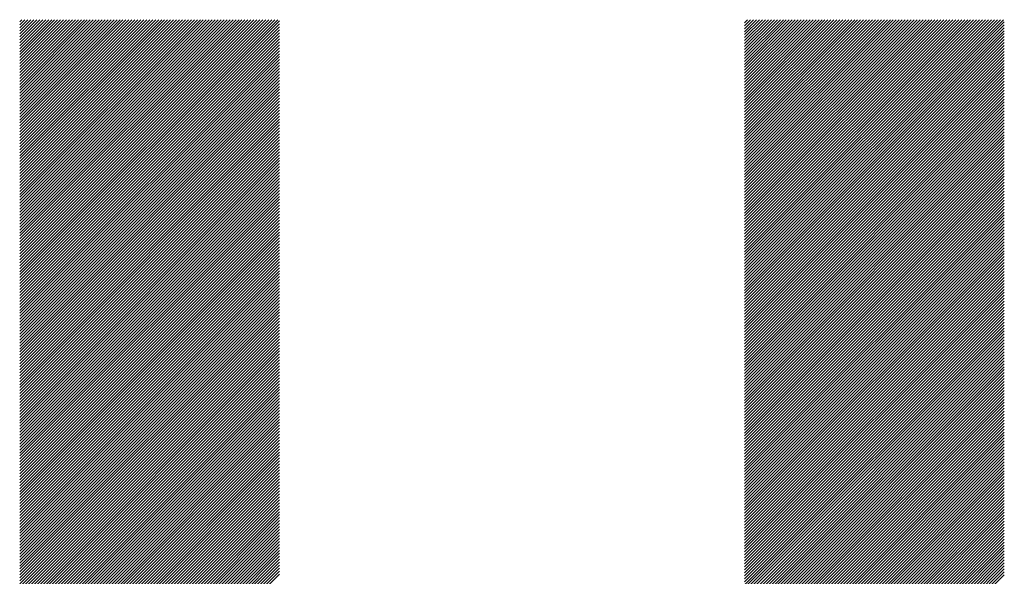
# Model space of a CAD drawing. Units: millimetres. Extents: x -215 to 206, y -172 to 166.
# Drawn here: x -135 to -121, y -116 to -108 of the extents above; entities that cross this region are included whole.
import ezdxf

# ---------------------------------------------------------------- set-up
doc = ezdxf.new("R2010")
doc.units = ezdxf.units.MM
doc.layers.add('CAXA0', color=7, linetype='Continuous', lineweight=70)
doc.layers.add('CAXA5', color=4, linetype='Continuous', lineweight=25)

# ---------------------------------------------------------------- blocks, each defined once
blk = doc.blocks.new('CAXBLOCK39')
at = {"layer": 'CAXA0', "color": 0, "linetype": 'Continuous', "lineweight": 25}
for p, q in [((-134.802, -111.833), (-131.166, -108.197)), ((-134.802, -111.791), (-131.208, -108.197)), ((-134.802, -111.749), (-131.25, -108.197)), ((-134.802, -111.707), (-131.292, -108.197)), ((-134.802, -111.665), (-131.334, -108.197)), ((-134.802, -111.623), (-131.376, -108.197)), ((-134.802, -111.581), (-131.418, -108.197)), ((-134.802, -111.539), (-131.46, -108.197)), ((-134.802, -111.498), (-131.502, -108.197)), ((-134.802, -111.456), (-131.543, -108.197)), ((-134.802, -111.414), (-131.585, -108.197)), ((-134.802, -111.372), (-131.627, -108.197)), ((-134.802, -111.33), (-131.669, -108.197)), ((-134.802, -111.288), (-131.711, -108.197)), ((-134.802, -111.246), (-131.753, -108.197)), ((-134.802, -111.204), (-131.795, -108.197)), ((-134.802, -111.162), (-131.837, -108.197)), ((-134.802, -111.12), (-131.879, -108.197)), ((-134.802, -111.078), (-131.921, -108.197)), ((-134.802, -111.036), (-131.963, -108.197)), ((-134.802, -110.995), (-132.004, -108.197)), ((-134.802, -110.953), (-132.046, -108.197)), ((-134.802, -110.911), (-132.088, -108.197)), ((-134.802, -110.869), (-132.13, -108.197)), ((-134.802, -110.827), (-132.172, -108.197)), ((-134.802, -110.785), (-132.214, -108.197)), ((-134.802, -110.743), (-132.256, -108.197)), ((-134.802, -110.701), (-132.298, -108.197)), ((-134.802, -110.659), (-132.34, -108.197)), ((-134.802, -110.617), (-132.382, -108.197)), ((-134.802, -110.575), (-132.424, -108.197)), ((-134.802, -110.534), (-132.465, -108.197)), ((-134.802, -110.492), (-132.507, -108.197)), ((-134.802, -110.45), (-132.549, -108.197)), ((-134.802, -110.408), (-132.591, -108.197)), ((-134.802, -110.366), (-132.633, -108.197)), ((-134.802, -110.324), (-132.675, -108.197)), ((-134.802, -110.282), (-132.717, -108.197)), ((-134.802, -110.24), (-132.759, -108.197)), ((-134.802, -110.198), (-132.801, -108.197)), ((-134.802, -110.156), (-132.843, -108.197)), ((-134.802, -110.114), (-132.885, -108.197)), ((-134.802, -110.073), (-132.926, -108.197)), ((-134.802, -110.031), (-132.968, -108.197)), ((-134.802, -109.989), (-133.01, -108.197)), ((-134.802, -109.947), (-133.052, -108.197)), ((-134.802, -109.905), (-133.094, -108.197)), ((-134.802, -109.863), (-133.136, -108.197)), ((-134.802, -109.821), (-133.178, -108.197)), ((-134.802, -109.779), (-133.22, -108.197)), ((-134.802, -109.737), (-133.262, -108.197)), ((-134.802, -109.695), (-133.304, -108.197)), ((-134.802, -109.653), (-133.346, -108.197)), ((-134.802, -109.612), (-133.388, -108.197)), ((-134.802, -109.57), (-133.429, -108.197)), ((-134.802, -109.528), (-133.471, -108.197)), ((-134.802, -109.486), (-133.513, -108.197)), ((-134.802, -109.444), (-133.555, -108.197)), ((-134.802, -109.402), (-133.597, -108.197)), ((-134.802, -109.36), (-133.639, -108.197)), ((-134.802, -109.318), (-133.681, -108.197)), ((-134.802, -109.276), (-133.723, -108.197)), ((-134.802, -109.234), (-133.765, -108.197)), ((-134.802, -109.192), (-133.807, -108.197)), ((-134.802, -109.151), (-133.849, -108.197)), ((-134.802, -109.109), (-133.89, -108.197)), ((-134.802, -109.067), (-133.932, -108.197)), ((-134.802, -109.025), (-133.974, -108.197)), ((-134.802, -108.983), (-134.016, -108.197)), ((-134.802, -108.941), (-134.058, -108.197)), ((-134.802, -108.899), (-134.1, -108.197)), ((-134.802, -108.857), (-134.142, -108.197)), ((-134.802, -108.815), (-134.184, -108.197)), ((-134.802, -108.773), (-134.226, -108.197)), ((-134.802, -108.731), (-134.268, -108.197)), ((-134.802, -108.689), (-134.31, -108.197)), ((-134.802, -108.648), (-134.351, -108.197)), ((-134.802, -108.606), (-134.393, -108.197)), ((-134.802, -108.564), (-134.435, -108.197)), ((-134.802, -108.522), (-134.477, -108.197)), ((-134.802, -108.48), (-134.519, -108.197)), ((-134.802, -108.438), (-134.561, -108.197)), ((-134.802, -108.396), (-134.603, -108.197)), ((-134.802, -108.354), (-134.645, -108.197)), ((-134.802, -108.312), (-134.687, -108.197)), ((-134.802, -108.27), (-134.729, -108.197)), ((-134.802, -108.228), (-134.771, -108.197)), ((-134.802, -111.875), (-131.142, -108.215)), ((-124.585, -111.844), (-120.938, -108.197)), ((-124.585, -111.802), (-120.98, -108.197)), ((-124.585, -111.76), (-121.022, -108.197)), ((-124.585, -111.718), (-121.064, -108.197)), ((-124.585, -111.677), (-121.106, -108.197)), ((-124.585, -111.635), (-121.147, -108.197)), ((-124.585, -111.593), (-121.189, -108.197)), ((-124.585, -111.551), (-121.231, -108.197)), ((-124.585, -111.509), (-121.273, -108.197)), ((-124.585, -111.467), (-121.315, -108.197)), ((-124.585, -111.425), (-121.357, -108.197)), ((-124.585, -111.383), (-121.399, -108.197)), ((-124.585, -111.341), (-121.441, -108.197)), ((-124.585, -111.299), (-121.483, -108.197)), ((-124.585, -111.257), (-121.525, -108.197)), ((-124.585, -111.215), (-121.567, -108.197)), ((-124.585, -111.174), (-121.608, -108.197)), ((-124.585, -111.132), (-121.65, -108.197)), ((-124.585, -111.09), (-121.692, -108.197)), ((-124.585, -111.048), (-121.734, -108.197)), ((-124.585, -111.006), (-121.776, -108.197)), ((-124.585, -110.964), (-121.818, -108.197)), ((-124.585, -110.922), (-121.86, -108.197)), ((-124.585, -110.88), (-121.902, -108.197)), ((-124.585, -110.838), (-121.944, -108.197)), ((-124.585, -110.796), (-121.986, -108.197)), ((-124.585, -110.754), (-122.028, -108.197)), ((-124.585, -110.713), (-122.07, -108.197)), ((-124.585, -110.671), (-122.111, -108.197)), ((-124.585, -110.629), (-122.153, -108.197)), ((-124.585, -110.587), (-122.195, -108.197)), ((-124.585, -110.545), (-122.237, -108.197)), ((-124.585, -110.503), (-122.279, -108.197)), ((-124.585, -110.461), (-122.321, -108.197)), ((-124.585, -110.419), (-122.363, -108.197)), ((-124.585, -110.377), (-122.405, -108.197)), ((-124.585, -110.335), (-122.447, -108.197)), ((-124.585, -110.293), (-122.489, -108.197)), ((-124.585, -110.252), (-122.531, -108.197)), ((-124.585, -110.21), (-122.572, -108.197)), ((-124.585, -110.168), (-122.614, -108.197)), ((-124.585, -110.126), (-122.656, -108.197)), ((-124.585, -110.084), (-122.698, -108.197)), ((-124.585, -110.042), (-122.74, -108.197)), ((-124.585, -110), (-122.782, -108.197)), ((-124.585, -109.958), (-122.824, -108.197)), ((-124.585, -109.916), (-122.866, -108.197)), ((-124.585, -109.874), (-122.908, -108.197)), ((-124.585, -109.832), (-122.95, -108.197)), ((-124.585, -109.791), (-122.992, -108.197)), ((-124.585, -109.749), (-123.033, -108.197)), ((-124.585, -109.707), (-123.075, -108.197)), ((-124.585, -109.665), (-123.117, -108.197)), ((-124.585, -109.623), (-123.159, -108.197)), ((-124.585, -109.581), (-123.201, -108.197)), ((-124.585, -109.539), (-123.243, -108.197)), ((-124.585, -109.497), (-123.285, -108.197)), ((-124.585, -109.455), (-123.327, -108.197)), ((-124.585, -109.413), (-123.369, -108.197)), ((-124.585, -109.371), (-123.411, -108.197)), ((-124.585, -109.33), (-123.453, -108.197)), ((-124.585, -109.288), (-123.494, -108.197)), ((-124.585, -109.246), (-123.536, -108.197)), ((-124.585, -109.204), (-123.578, -108.197)), ((-124.585, -109.162), (-123.62, -108.197)), ((-124.585, -109.12), (-123.662, -108.197)), ((-124.585, -109.078), (-123.704, -108.197)), ((-124.585, -109.036), (-123.746, -108.197)), ((-124.585, -108.994), (-123.788, -108.197)), ((-124.585, -108.952), (-123.83, -108.197)), ((-124.585, -108.91), (-123.872, -108.197)), ((-124.585, -108.868), (-123.914, -108.197)), ((-124.585, -108.827), (-123.955, -108.197)), ((-124.585, -108.785), (-123.997, -108.197)), ((-124.585, -108.743), (-124.039, -108.197)), ((-124.585, -108.701), (-124.081, -108.197)), ((-124.585, -108.659), (-124.123, -108.197)), ((-124.585, -108.617), (-124.165, -108.197)), ((-124.585, -108.575), (-124.207, -108.197)), ((-124.585, -108.533), (-124.249, -108.197)), ((-124.585, -108.491), (-124.291, -108.197)), ((-124.585, -108.449), (-124.333, -108.197)), ((-124.585, -108.407), (-124.375, -108.197)), ((-124.585, -108.366), (-124.417, -108.197)), ((-124.585, -108.324), (-124.458, -108.197)), ((-124.585, -108.282), (-124.5, -108.197)), ((-124.585, -108.24), (-124.542, -108.197)), ((-124.585, -111.886), (-120.925, -108.226)), ((-134.802, -111.917), (-131.142, -108.256)), ((-134.802, -111.959), (-131.142, -108.298)), ((-134.802, -112), (-131.142, -108.34)), ((-124.585, -111.928), (-120.925, -108.268)), ((-124.585, -111.97), (-120.925, -108.31)), ((-124.585, -112.012), (-120.925, -108.352)), ((-134.802, -112.042), (-131.142, -108.382)), ((-134.802, -112.084), (-131.142, -108.424)), ((-134.802, -112.126), (-131.142, -108.466)), ((-134.802, -112.168), (-131.142, -108.508)), ((-124.585, -112.054), (-120.925, -108.394)), ((-124.585, -112.096), (-120.925, -108.435)), ((-124.585, -112.138), (-120.925, -108.477)), ((-124.585, -112.179), (-120.925, -108.519)), ((-134.802, -112.21), (-131.142, -108.55)), ((-134.802, -112.252), (-131.142, -108.592)), ((-134.802, -112.294), (-131.142, -108.634)), ((-124.585, -112.221), (-120.925, -108.561)), ((-124.585, -112.263), (-120.925, -108.603)), ((-124.585, -112.305), (-120.925, -108.645)), ((-134.802, -112.336), (-131.142, -108.676)), ((-134.802, -112.378), (-131.142, -108.717)), ((-134.802, -112.42), (-131.142, -108.759)), ((-124.585, -112.347), (-120.925, -108.687)), ((-124.585, -112.389), (-120.925, -108.729)), ((-124.585, -112.431), (-120.925, -108.771)), ((-134.802, -112.461), (-131.142, -108.801)), ((-134.802, -112.503), (-131.142, -108.843)), ((-134.802, -112.545), (-131.142, -108.885)), ((-134.802, -112.587), (-131.142, -108.927)), ((-124.585, -112.473), (-120.925, -108.813)), ((-124.585, -112.515), (-120.925, -108.855)), ((-124.585, -112.557), (-120.925, -108.896)), ((-134.802, -112.629), (-131.142, -108.969)), ((-134.802, -112.671), (-131.142, -109.011)), ((-134.802, -112.713), (-131.142, -109.053)), ((-124.585, -112.599), (-120.925, -108.938)), ((-124.585, -112.64), (-120.925, -108.98)), ((-124.585, -112.682), (-120.925, -109.022)), ((-124.585, -112.724), (-120.925, -109.064)), ((-134.802, -112.755), (-131.142, -109.095)), ((-134.802, -112.797), (-131.142, -109.137)), ((-134.802, -112.839), (-131.142, -109.178)), ((-124.585, -112.766), (-120.925, -109.106)), ((-124.585, -112.808), (-120.925, -109.148)), ((-124.585, -112.85), (-120.925, -109.19)), ((-134.802, -112.881), (-131.142, -109.22)), ((-134.802, -112.922), (-131.142, -109.262)), ((-134.802, -112.964), (-131.142, -109.304)), ((-134.802, -113.006), (-131.142, -109.346)), ((-124.585, -112.892), (-120.925, -109.232)), ((-124.585, -112.934), (-120.925, -109.274)), ((-124.585, -112.976), (-120.925, -109.316)), ((-134.802, -113.048), (-131.142, -109.388)), ((-134.802, -113.09), (-131.142, -109.43)), ((-134.802, -113.132), (-131.142, -109.472)), ((-124.585, -113.018), (-120.925, -109.357)), ((-124.585, -113.06), (-120.925, -109.399)), ((-124.585, -113.101), (-120.925, -109.441)), ((-124.585, -113.143), (-120.925, -109.483)), ((-134.802, -113.174), (-131.142, -109.514)), ((-134.802, -113.216), (-131.142, -109.556)), ((-134.802, -113.258), (-131.142, -109.598)), ((-124.585, -113.185), (-120.925, -109.525)), ((-124.585, -113.227), (-120.925, -109.567)), ((-124.585, -113.269), (-120.925, -109.609)), ((-134.802, -113.3), (-131.142, -109.639)), ((-134.802, -113.342), (-131.142, -109.681)), ((-134.802, -113.383), (-131.142, -109.723)), ((-134.802, -113.425), (-131.142, -109.765)), ((-124.585, -113.311), (-120.925, -109.651)), ((-124.585, -113.353), (-120.925, -109.693)), ((-124.585, -113.395), (-120.925, -109.735)), ((-134.802, -113.467), (-131.142, -109.807)), ((-134.802, -113.509), (-131.142, -109.849)), ((-134.802, -113.551), (-131.142, -109.891)), ((-124.585, -113.437), (-120.925, -109.777)), ((-124.585, -113.479), (-120.925, -109.818)), ((-124.585, -113.521), (-120.925, -109.86)), ((-124.585, -113.563), (-120.925, -109.902)), ((-134.802, -113.593), (-131.142, -109.933)), ((-134.802, -113.635), (-131.142, -109.975)), ((-134.802, -113.677), (-131.142, -110.017)), ((-124.585, -113.604), (-120.925, -109.944)), ((-124.585, -113.646), (-120.925, -109.986)), ((-124.585, -113.688), (-120.925, -110.028)), ((-134.802, -113.719), (-131.142, -110.059)), ((-134.802, -113.761), (-131.142, -110.101)), ((-134.802, -113.803), (-131.142, -110.142)), ((-134.802, -113.845), (-131.142, -110.184)), ((-124.585, -113.73), (-120.925, -110.07)), ((-124.585, -113.772), (-120.925, -110.112)), ((-124.585, -113.814), (-120.925, -110.154)), ((-134.802, -113.886), (-131.142, -110.226)), ((-134.802, -113.928), (-131.142, -110.268)), ((-134.802, -113.97), (-131.142, -110.31)), ((-124.585, -113.856), (-120.925, -110.196)), ((-124.585, -113.898), (-120.925, -110.238)), ((-124.585, -113.94), (-120.925, -110.28)), ((-124.585, -113.982), (-120.925, -110.321)), ((-134.802, -114.012), (-131.142, -110.352)), ((-134.802, -114.054), (-131.142, -110.394)), ((-134.802, -114.096), (-131.142, -110.436)), ((-124.585, -114.024), (-120.925, -110.363)), ((-124.585, -114.065), (-120.925, -110.405)), ((-124.585, -114.107), (-120.925, -110.447)), ((-134.802, -114.138), (-131.142, -110.478)), ((-134.802, -114.18), (-131.142, -110.52)), ((-134.802, -114.222), (-131.142, -110.562)), ((-124.585, -114.149), (-120.925, -110.489)), ((-124.585, -114.191), (-120.925, -110.531)), ((-124.585, -114.233), (-120.925, -110.573)), ((-134.802, -114.264), (-131.142, -110.603)), ((-134.802, -114.306), (-131.142, -110.645)), ((-134.802, -114.347), (-131.142, -110.687)), ((-134.802, -114.389), (-131.142, -110.729)), ((-124.585, -114.275), (-120.925, -110.615)), ((-124.585, -114.317), (-120.925, -110.657)), ((-124.585, -114.359), (-120.925, -110.699)), ((-134.802, -114.431), (-131.142, -110.771)), ((-134.802, -114.473), (-131.142, -110.813)), ((-134.802, -114.515), (-131.142, -110.855)), ((-124.585, -114.401), (-120.925, -110.741)), ((-124.585, -114.443), (-120.925, -110.782)), ((-124.585, -114.485), (-120.925, -110.824)), ((-124.585, -114.526), (-120.925, -110.866)), ((-134.802, -114.557), (-131.142, -110.897)), ((-134.802, -114.599), (-131.142, -110.939)), ((-134.802, -114.641), (-131.142, -110.981)), ((-124.585, -114.568), (-120.925, -110.908)), ((-124.585, -114.61), (-120.925, -110.95)), ((-124.585, -114.652), (-120.925, -110.992)), ((-134.802, -114.683), (-131.142, -111.023)), ((-134.802, -114.725), (-131.142, -111.064)), ((-134.802, -114.767), (-131.142, -111.106)), ((-134.802, -114.808), (-131.142, -111.148)), ((-124.585, -114.694), (-120.925, -111.034)), ((-124.585, -114.736), (-120.925, -111.076)), ((-124.585, -114.778), (-120.925, -111.118)), ((-134.802, -114.85), (-131.142, -111.19)), ((-134.802, -114.892), (-131.142, -111.232)), ((-134.802, -114.934), (-131.142, -111.274)), ((-124.585, -114.82), (-120.925, -111.16)), ((-124.585, -114.862), (-120.925, -111.202)), ((-124.585, -114.904), (-120.925, -111.243)), ((-124.585, -114.946), (-120.925, -111.285)), ((-134.802, -114.976), (-131.142, -111.316)), ((-134.802, -115.018), (-131.142, -111.358)), ((-134.802, -115.06), (-131.142, -111.4)), ((-124.585, -114.987), (-120.925, -111.327)), ((-124.585, -115.029), (-120.925, -111.369)), ((-124.585, -115.071), (-120.925, -111.411)), ((-134.802, -115.102), (-131.142, -111.442)), ((-134.802, -115.144), (-131.142, -111.484)), ((-134.802, -115.186), (-131.142, -111.525)), ((-134.802, -115.228), (-131.142, -111.567)), ((-124.585, -115.113), (-120.925, -111.453)), ((-124.585, -115.155), (-120.925, -111.495)), ((-124.585, -115.197), (-120.925, -111.537)), ((-134.802, -115.269), (-131.142, -111.609)), ((-134.802, -115.311), (-131.142, -111.651)), ((-134.802, -115.353), (-131.142, -111.693)), ((-124.585, -115.239), (-120.925, -111.579)), ((-124.585, -115.281), (-120.925, -111.621)), ((-124.585, -115.323), (-120.925, -111.663)), ((-124.585, -115.365), (-120.925, -111.704)), ((-134.802, -115.395), (-131.142, -111.735)), ((-134.802, -115.437), (-131.142, -111.777)), ((-134.802, -115.479), (-131.142, -111.819)), ((-124.585, -115.407), (-120.925, -111.746)), ((-124.585, -115.448), (-120.925, -111.788)), ((-124.585, -115.49), (-120.925, -111.83)), ((-134.802, -115.521), (-131.142, -111.861)), ((-134.802, -115.563), (-131.142, -111.903)), ((-134.802, -115.605), (-131.142, -111.945)), ((-134.802, -115.647), (-131.142, -111.986)), ((-124.585, -115.532), (-120.925, -111.872)), ((-124.585, -115.574), (-120.925, -111.914)), ((-124.585, -115.616), (-120.925, -111.956)), ((-134.802, -115.689), (-131.142, -112.028)), ((-134.802, -115.73), (-131.142, -112.07)), ((-134.802, -115.772), (-131.142, -112.112)), ((-124.585, -115.658), (-120.925, -111.998)), ((-124.585, -115.7), (-120.925, -112.04)), ((-124.585, -115.742), (-120.925, -112.082)), ((-124.585, -115.784), (-120.925, -112.124)), ((-134.802, -115.814), (-131.142, -112.154)), ((-134.802, -115.856), (-131.142, -112.196)), ((-134.802, -115.898), (-131.142, -112.238)), ((-124.585, -115.826), (-120.925, -112.165)), ((-124.585, -115.868), (-120.925, -112.207)), ((-124.585, -115.91), (-120.925, -112.249)), ((-134.802, -115.94), (-131.142, -112.28)), ((-134.802, -115.982), (-131.142, -112.322)), ((-134.802, -116.024), (-131.142, -112.364)), ((-124.585, -115.951), (-120.925, -112.291)), ((-124.585, -115.993), (-120.925, -112.333)), ((-124.585, -116.035), (-120.925, -112.375)), ((-134.802, -116.066), (-131.142, -112.406)), ((-134.802, -116.108), (-131.142, -112.448)), ((-134.802, -116.15), (-131.142, -112.489)), ((-134.802, -116.192), (-131.142, -112.531)), ((-124.585, -116.077), (-120.925, -112.417)), ((-124.585, -116.119), (-120.925, -112.459)), ((-124.585, -116.161), (-120.925, -112.501)), ((-124.585, -116.203), (-120.925, -112.543)), ((-134.802, -116.233), (-131.142, -112.573)), ((-134.802, -116.275), (-131.142, -112.615)), ((-134.802, -116.317), (-131.142, -112.657)), ((-124.585, -116.245), (-120.925, -112.585)), ((-124.585, -116.287), (-120.925, -112.627)), ((-124.585, -116.329), (-120.925, -112.668)), ((-134.802, -116.359), (-131.142, -112.699)), ((-134.802, -116.401), (-131.142, -112.741)), ((-134.802, -116.443), (-131.142, -112.783)), ((-124.585, -116.371), (-120.925, -112.71)), ((-124.585, -116.412), (-120.925, -112.752)), ((-124.585, -116.454), (-120.925, -112.794)), ((-134.802, -116.485), (-131.142, -112.825)), ((-134.802, -116.527), (-131.142, -112.867)), ((-134.802, -116.569), (-131.142, -112.909)), ((-134.802, -116.611), (-131.142, -112.95)), ((-124.585, -116.496), (-120.925, -112.836)), ((-124.585, -116.538), (-120.925, -112.878)), ((-124.585, -116.58), (-120.925, -112.92)), ((-134.802, -116.653), (-131.142, -112.992)), ((-134.802, -116.694), (-131.142, -113.034)), ((-134.802, -116.736), (-131.142, -113.076)), ((-124.585, -116.622), (-120.925, -112.962)), ((-124.585, -116.664), (-120.925, -113.004)), ((-124.585, -116.706), (-120.925, -113.046)), ((-124.585, -116.748), (-120.925, -113.088)), ((-134.802, -116.778), (-131.142, -113.118)), ((-134.802, -116.82), (-131.142, -113.16)), ((-134.802, -116.862), (-131.142, -113.202)), ((-124.585, -116.79), (-120.925, -113.129)), ((-124.585, -116.832), (-120.925, -113.171)), ((-124.585, -116.873), (-120.925, -113.213)), ((-134.802, -116.904), (-131.142, -113.244)), ((-134.802, -116.946), (-131.142, -113.286)), ((-134.802, -116.988), (-131.142, -113.328)), ((-134.802, -117.03), (-131.142, -113.37)), ((-124.585, -116.915), (-120.925, -113.255)), ((-124.585, -116.957), (-120.925, -113.297)), ((-124.585, -116.999), (-120.925, -113.339)), ((-134.802, -117.072), (-131.142, -113.411)), ((-134.802, -117.114), (-131.142, -113.453)), ((-134.802, -117.155), (-131.142, -113.495)), ((-124.585, -117.041), (-120.925, -113.381)), ((-124.585, -117.083), (-120.925, -113.423)), ((-124.585, -117.125), (-120.925, -113.465)), ((-124.585, -117.167), (-120.925, -113.507)), ((-134.802, -117.197), (-131.142, -113.537)), ((-134.802, -117.239), (-131.142, -113.579)), ((-134.802, -117.281), (-131.142, -113.621)), ((-124.585, -117.209), (-120.925, -113.549)), ((-124.585, -117.251), (-120.925, -113.59)), ((-124.585, -117.293), (-120.925, -113.632)), ((-134.802, -117.323), (-131.142, -113.663)), ((-134.802, -117.365), (-131.142, -113.705)), ((-134.802, -117.407), (-131.142, -113.747)), ((-134.802, -117.449), (-131.142, -113.789)), ((-124.585, -117.334), (-120.925, -113.674)), ((-124.585, -117.376), (-120.925, -113.716)), ((-124.585, -117.418), (-120.925, -113.758)), ((-134.802, -117.491), (-131.142, -113.831)), ((-134.802, -117.533), (-131.142, -113.872)), ((-134.802, -117.575), (-131.142, -113.914)), ((-124.585, -117.46), (-120.925, -113.8)), ((-124.585, -117.502), (-120.925, -113.842)), ((-124.585, -117.544), (-120.925, -113.884)), ((-124.585, -117.586), (-120.925, -113.926)), ((-134.802, -117.616), (-131.142, -113.956)), ((-134.802, -117.658), (-131.142, -113.998)), ((-134.802, -117.7), (-131.142, -114.04)), ((-124.585, -117.628), (-120.925, -113.968)), ((-124.585, -117.67), (-120.925, -114.01)), ((-124.585, -117.712), (-120.925, -114.051)), ((-134.802, -117.742), (-131.142, -114.082)), ((-134.802, -117.784), (-131.142, -114.124)), ((-134.802, -117.826), (-131.142, -114.166)), ((-134.802, -117.868), (-131.142, -114.208)), ((-124.585, -117.754), (-120.925, -114.093)), ((-124.585, -117.795), (-120.925, -114.135)), ((-124.585, -117.837), (-120.925, -114.177)), ((-134.802, -117.91), (-131.142, -114.25)), ((-134.802, -117.952), (-131.142, -114.292)), ((-134.802, -117.994), (-131.142, -114.333)), ((-124.585, -117.879), (-120.925, -114.219)), ((-124.585, -117.921), (-120.925, -114.261)), ((-124.585, -117.963), (-120.925, -114.303)), ((-124.585, -118.005), (-120.925, -114.345)), ((-134.802, -118.036), (-131.142, -114.375)), ((-134.802, -118.078), (-131.142, -114.417)), ((-134.802, -118.119), (-131.142, -114.459)), ((-124.585, -118.047), (-120.925, -114.387)), ((-124.585, -118.089), (-120.925, -114.429)), ((-124.585, -118.131), (-120.925, -114.471)), ((-134.802, -118.161), (-131.142, -114.501)), ((-134.802, -118.203), (-131.142, -114.543)), ((-134.802, -118.245), (-131.142, -114.585)), ((-124.585, -118.173), (-120.925, -114.512)), ((-124.585, -118.215), (-120.925, -114.554)), ((-124.585, -118.257), (-120.925, -114.596)), ((-134.802, -118.287), (-131.142, -114.627)), ((-134.802, -118.329), (-131.142, -114.669)), ((-134.802, -118.371), (-131.142, -114.711)), ((-134.802, -118.413), (-131.142, -114.753)), ((-124.585, -118.298), (-120.925, -114.638)), ((-124.585, -118.34), (-120.925, -114.68)), ((-124.585, -118.382), (-120.925, -114.722)), ((-124.585, -118.424), (-120.925, -114.764)), ((-134.802, -118.457), (-131.142, -114.797)), ((-134.802, -118.499), (-131.142, -114.839)), ((-134.802, -118.541), (-131.142, -114.88)), ((-124.585, -118.466), (-120.925, -114.806)), ((-124.585, -118.508), (-120.925, -114.848)), ((-124.585, -118.55), (-120.925, -114.89)), ((-134.802, -118.583), (-131.142, -114.922)), ((-134.802, -118.624), (-131.142, -114.964)), ((-134.802, -118.666), (-131.142, -115.006)), ((-124.585, -118.592), (-120.925, -114.932)), ((-124.585, -118.634), (-120.925, -114.974)), ((-124.585, -118.676), (-120.925, -115.015)), ((-134.802, -118.708), (-131.142, -115.048)), ((-134.802, -118.75), (-131.142, -115.09)), ((-134.802, -118.792), (-131.142, -115.132)), ((-134.802, -118.834), (-131.142, -115.174)), ((-124.585, -118.718), (-120.925, -115.057)), ((-124.585, -118.759), (-120.925, -115.099)), ((-124.585, -118.801), (-120.925, -115.141)), ((-134.802, -118.876), (-131.142, -115.216)), ((-134.802, -118.918), (-131.142, -115.258)), ((-134.802, -118.96), (-131.142, -115.3)), ((-124.585, -118.843), (-120.925, -115.183)), ((-124.585, -118.885), (-120.925, -115.225)), ((-124.585, -118.927), (-120.925, -115.267)), ((-124.585, -118.969), (-120.925, -115.309)), ((-134.802, -119.002), (-131.142, -115.341)), ((-134.802, -119.044), (-131.142, -115.383)), ((-134.802, -119.085), (-131.142, -115.425)), ((-124.585, -119.011), (-120.925, -115.351)), ((-124.585, -119.053), (-120.925, -115.393)), ((-124.585, -119.095), (-120.925, -115.435)), ((-134.802, -119.127), (-131.142, -115.467)), ((-134.802, -119.169), (-131.142, -115.509)), ((-134.802, -119.211), (-131.142, -115.551)), ((-134.802, -119.253), (-131.142, -115.593)), ((-124.585, -119.137), (-120.925, -115.476)), ((-124.585, -119.179), (-120.925, -115.518)), ((-124.585, -119.22), (-120.925, -115.56)), ((-134.802, -119.295), (-131.142, -115.635)), ((-134.802, -119.337), (-131.142, -115.677)), ((-134.802, -119.379), (-131.142, -115.719)), ((-124.585, -119.262), (-120.925, -115.602)), ((-124.585, -119.304), (-120.925, -115.644)), ((-124.585, -119.346), (-120.925, -115.686)), ((-124.585, -119.388), (-120.925, -115.728)), ((-134.802, -119.421), (-131.142, -115.761)), ((-134.802, -119.463), (-131.142, -115.802)), ((-134.802, -119.505), (-131.142, -115.844)), ((-124.585, -119.43), (-120.925, -115.77)), ((-124.585, -119.472), (-120.925, -115.812)), ((-124.585, -119.514), (-120.925, -115.854)), ((-134.802, -119.546), (-131.142, -115.886)), ((-134.802, -119.588), (-131.142, -115.928)), ((-134.802, -119.63), (-131.142, -115.97)), ((-134.802, -119.672), (-131.142, -116.012)), ((-124.585, -119.556), (-120.925, -115.896)), ((-124.585, -119.598), (-120.925, -115.937)), ((-124.585, -119.64), (-120.925, -115.979)), ((-124.585, -119.681), (-120.925, -116.021))]:
    blk.add_line(p, q, dxfattribs=at)

msp = doc.modelspace()

# ---------------------------------------------------------------- block references
at = {"layer": 'CAXA5', "color": 96}
msp.add_blockref('CAXBLOCK39', (0, 0), dxfattribs=at)

doc.saveas('drawing.dxf')
